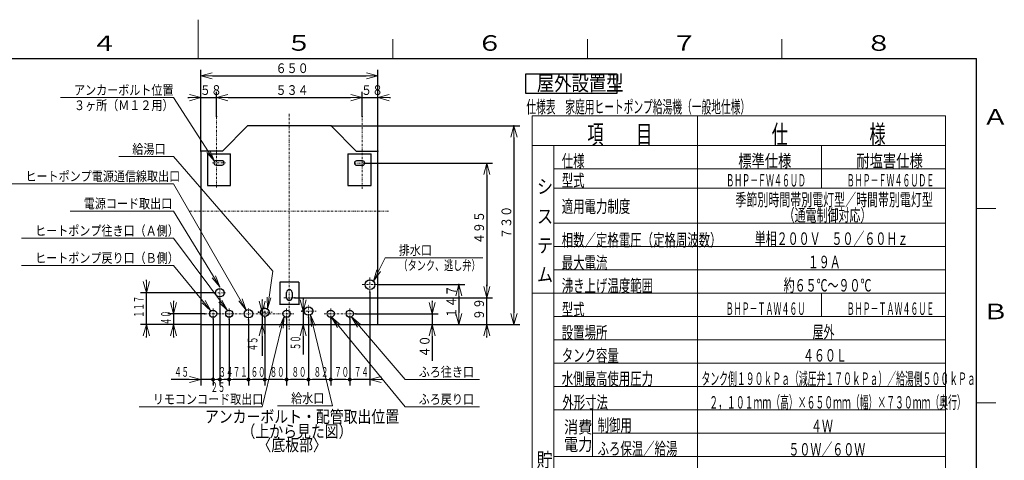
# Model space of a CAD drawing. Extents: x 0 to 420, y 0 to 297.
# Drawn here: x 164 to 417, y 184 to 297 of the extents above; entities that cross this region are included whole.
import ezdxf

# ---------------------------------------------------------------- set-up
doc = ezdxf.new("R2010")
doc.units = 0
doc.linetypes.add('DASHDOT', pattern=[1, 0.5, -0.25, 0, -0.25])
doc.layers.get('0').update_dxf_attribs({"linetype": 'CONTINUOUS'})
for name, color, linetype in [('DD0', 7, 'CONTINUOUS'), ('M2', 3, 'CONTINUOUS'), ('M5', 7, 'CONTINUOUS'), ('M79', 7, 'CONTINUOUS')]:
    doc.layers.add(name, color=color, linetype=linetype)
doc.styles.get("Standard").update_dxf_attribs({"font": 'txt', "bigfont": 'BIGFONT'})
doc.dimstyles.new('LEADSTYL', dxfattribs={"dimtxt": 3.2, "dimasz": 3, "dimexe": 0.18, "dimexo": 0.0625, "dimgap": 1, "dimtad": 0, "dimtih": 1, "dimtoh": 1, "dimdec": 4, "dimzin": 0, "dimdsep": 46, "dimtxsty": 'STANDARD', "dimblk1": 'OPEN', "dimblk2": 'OPEN', "dimsah": 1, "dimcen": 0.09, "dimadec": 0, "dimazin": 0, "dimtfac": 1, "dimtdec": 4, "dimtofl": 0, "dimtmove": 0, "dimatfit": 3, "dimfxl": 1, "dimtolj": 1, "dimtzin": 0, "dimarcsym": 0})
doc.dimstyles.get("Standard").update_dxf_attribs({"dimtxt": 3.2, "dimasz": 3, "dimexe": 1.5, "dimexo": 0, "dimgap": 1, "dimtad": 3, "dimtih": 1, "dimtoh": 1, "dimdsep": 46, "dimtxsty": 'STANDARD', "dimblk1": 'OPEN', "dimblk2": 'OPEN', "dimsah": 1, "dimcen": 0.09, "dimadec": 0, "dimazin": 0, "dimtfac": 1, "dimtdec": 4, "dimtofl": 0, "dimtmove": 0, "dimatfit": 3, "dimfxl": 1, "dimtolj": 1, "dimtzin": 0, "dimlwd": 13, "dimlwe": 13, "dimarcsym": 0})

# ---------------------------------------------------------------- blocks, each defined once
blk = doc.blocks.new('_OPEN')
at = {"color": 0, "lineweight": 13}
for p, q in [((0, 0), (-1, 0)), ((-0.965926, 0.258819), (0, 0)), ((0, 0), (-0.965926, -0.258819))]:
    blk.add_line(p, q, dxfattribs=at)
blk = doc.blocks.new('*D19')
for p in [(252.076584, 276.957947), (214.708664, 272.089691), (252.076584, 272.089691)]:
    blk.add_point(p)
at = {"layer": 'DD0', "linetype": 'CONTINUOUS'}
for p, q in [((214.708664, 272.089691), (214.708664, 278.457947)), ((252.076584, 272.089691), (252.076584, 278.457947)), ((217.708664, 276.957947), (249.076584, 276.957947))]:
    blk.add_line(p, q, dxfattribs=at)
at = {"layer": 'DD0', "xscale": 3, "yscale": 3, "rotation": 180}
blk.add_blockref('_OPEN', (214.708664, 276.957947), dxfattribs=at)
at = {"layer": 'DD0', "xscale": 3, "yscale": 3}
blk.add_blockref('_OPEN', (252.076584, 276.957947), dxfattribs=at)
at = {"layer": 'DD0', "width": 0.833333}
blk.add_text('５３４', height=2.5, dxfattribs=at).set_placement((229.85095, 277.657959))
blk = doc.blocks.new('*D20')
for p in [(256.142609, 276.957947), (252.076584, 272.089691), (256.142609, 263.162781)]:
    blk.add_point(p)
at = {"layer": 'DD0', "linetype": 'CONTINUOUS'}
for p, q in [((252.076584, 272.089691), (252.076584, 278.457947)), ((256.142609, 263.162781), (256.142609, 278.457947)), ((248.776584, 276.957947), (249.076584, 276.957947)), ((252.076584, 276.957947), (256.142609, 276.957947)), ((259.142609, 276.957947), (259.442609, 276.957947))]:
    blk.add_line(p, q, dxfattribs=at)
at = {"layer": 'DD0', "xscale": 3, "yscale": 3}
blk.add_blockref('_OPEN', (252.076584, 276.957947), dxfattribs=at)
at = {"layer": 'DD0', "xscale": 3, "yscale": 3, "rotation": 180}
blk.add_blockref('_OPEN', (256.142609, 276.957947), dxfattribs=at)
at = {"layer": 'DD0', "width": 0.833333}
blk.add_text('５８', height=2.5, dxfattribs=at).set_placement((251.817915, 277.657959))
blk = doc.blocks.new('*D21')
for p in [(252.78186, 260.142853), (234.792618, 225.511673), (284.142609, 225.511673)]:
    blk.add_point(p)
at = {"layer": 'DD0', "linetype": 'CONTINUOUS'}
for p, q in [((252.78186, 260.142853), (285.642609, 260.142853)), ((284.142609, 257.142853), (284.142609, 228.511673)), ((234.792618, 225.511673), (285.642609, 225.511673))]:
    blk.add_line(p, q, dxfattribs=at)
at = {"layer": 'DD0', "xscale": 3, "yscale": 3}
for p, rotation in [((284.142609, 260.142853), 90), ((284.142609, 225.511673), 270)]:
    blk.add_blockref('_OPEN', p, dxfattribs=dict(at, rotation=rotation))
at = {"layer": 'DD0', "width": 0.833333}
blk.add_text('４９５', height=2.5, rotation=90.000003, dxfattribs=at).set_placement((283.442596, 239.285597))
blk = doc.blocks.new('*D22')
for p in [(214.708664, 276.957947), (214.708664, 272.089691), (210.642624, 263.162781)]:
    blk.add_point(p)
at = {"layer": 'DD0', "linetype": 'CONTINUOUS'}
for p, q in [((210.642624, 263.162781), (210.642624, 278.457947)), ((214.708664, 272.089691), (214.708664, 278.457947)), ((207.342624, 276.957947), (207.642624, 276.957947)), ((210.642624, 276.957947), (214.708664, 276.957947)), ((217.708664, 276.957947), (218.008664, 276.957947))]:
    blk.add_line(p, q, dxfattribs=at)
at = {"layer": 'DD0', "xscale": 3, "yscale": 3}
blk.add_blockref('_OPEN', (210.642624, 276.957947), dxfattribs=at)
at = {"layer": 'DD0', "xscale": 3, "yscale": 3, "rotation": 180}
blk.add_blockref('_OPEN', (214.708664, 276.957947), dxfattribs=at)
at = {"layer": 'DD0', "width": 0.833333}
blk.add_text('５８', height=2.5, dxfattribs=at).set_placement((210.38397, 277.657959))
blk = doc.blocks.new('*D23')
for p in [(256.07262, 228.892439), (277.002625, 228.892439), (256.14262, 218.61294)]:
    blk.add_point(p)
at = {"layer": 'DD0', "linetype": 'CONTINUOUS'}
for p, q in [((256.072632, 228.892441), (278.502625, 228.892441)), ((277.002625, 225.892441), (277.002625, 221.612946))]:
    blk.add_line(p, q, dxfattribs=at)
at = {"layer": 'DD0', "xscale": 3, "yscale": 3}
for p, rotation in [((277.002625, 228.892441), 90), ((277.002625, 218.612946), 270)]:
    blk.add_blockref('_OPEN', p, dxfattribs=dict(at, rotation=rotation))
at = {"layer": 'DD0', "width": 0.833333}
blk.add_text('１４７', height=2.5, rotation=90.000003, dxfattribs=at).set_placement((276.302612, 220.211012))
blk = doc.blocks.new('*D24')
for p in [(214.03762, 226.816939), (196.642624, 218.61294), (210.642619, 218.61294)]:
    blk.add_point(p)
at = {"layer": 'DD0', "linetype": 'CONTINUOUS'}
for p, q in [((196.642624, 229.81694), (196.642624, 230.11694)), ((214.037613, 226.81694), (195.142624, 226.81694)), ((196.642624, 218.612946), (196.642624, 226.81694)), ((210.642624, 218.612946), (195.142624, 218.612946)), ((196.642624, 215.312946), (196.642624, 215.612946))]:
    blk.add_line(p, q, dxfattribs=at)
at = {"layer": 'DD0', "xscale": 3, "yscale": 3}
for p, rotation in [((196.642624, 226.81694), 270), ((196.642624, 218.612946), 90)]:
    blk.add_blockref('_OPEN', p, dxfattribs=dict(at, rotation=rotation))
at = {"layer": 'DD0', "width": 0.553333}
blk.add_text('１１７', height=2.5, rotation=90.000003, dxfattribs=at).set_placement((195.942627, 220.363256))
blk = doc.blocks.new('*D25')
for p in [(225.457762, 221.776939), (226.396484, 221.776939), (210.642619, 218.61294)]:
    blk.add_point(p)
at = {"layer": 'DD0', "linetype": 'CONTINUOUS'}
for p, q in [((226.396484, 225.076932), (226.396484, 224.776932)), ((226.396484, 221.776932), (226.396484, 218.612946)), ((226.396484, 215.612946), (226.396484, 210.62262))]:
    blk.add_line(p, q, dxfattribs=at)
at = {"layer": 'DD0', "xscale": 3, "yscale": 3}
for p, rotation in [((226.396484, 221.776932), 270), ((226.396484, 218.612946), 90)]:
    blk.add_blockref('_OPEN', p, dxfattribs=dict(at, rotation=rotation))
at = {"layer": 'DD0', "width": 0.553333}
blk.add_text('４５', height=2.5, rotation=90.000003, dxfattribs=at).set_placement((225.196487, 211.760946))
blk = doc.blocks.new('*D26')
for p in [(250.475311, 221.426941), (256.142609, 218.612946), (270.142609, 218.612946)]:
    blk.add_point(p)
at = {"layer": 'DD0', "linetype": 'CONTINUOUS'}
for p, q in [((270.142609, 224.726941), (270.142609, 224.426941)), ((250.475311, 221.426941), (271.642609, 221.426941)), ((270.142609, 221.426941), (270.142609, 218.612946)), ((256.142609, 218.612946), (271.642609, 218.612946)), ((270.142609, 215.612946), (270.142609, 209.312945))]:
    blk.add_line(p, q, dxfattribs=at)
at = {"layer": 'DD0', "xscale": 3, "yscale": 3}
for p, rotation in [((270.142609, 221.426941), 270), ((270.142609, 218.612946), 90)]:
    blk.add_blockref('_OPEN', p, dxfattribs=dict(at, rotation=rotation))
at = {"layer": 'DD0', "width": 0.833333}
blk.add_text('４０', height=2.5, rotation=90.000003, dxfattribs=at).set_placement((269.442596, 210.161283))
blk = doc.blocks.new('*D27')
for p in [(211.672073, 221.426941), (203.642624, 218.612946), (210.642624, 218.612946)]:
    blk.add_point(p)
at = {"layer": 'DD0', "linetype": 'CONTINUOUS'}
for p, q in [((203.642624, 224.726941), (203.642624, 224.426941)), ((211.672073, 221.426941), (202.142624, 221.426941)), ((203.642624, 221.426941), (203.642624, 218.612946)), ((210.642624, 218.612946), (202.142624, 218.612946)), ((203.642624, 215.612946), (203.642624, 215.312946))]:
    blk.add_line(p, q, dxfattribs=at)
at = {"layer": 'DD0', "xscale": 3, "yscale": 3}
for p, rotation in [((203.642624, 221.426941), 270), ((203.642624, 218.612946), 90)]:
    blk.add_blockref('_OPEN', p, dxfattribs=dict(at, rotation=rotation))
at = {"layer": 'DD0', "width": 0.553333}
blk.add_text('４０', height=2.5, rotation=90.000003, dxfattribs=at).set_placement((202.942627, 218.498266))
blk = doc.blocks.new('*D28')
for p in [(236.62085, 222.112946), (236.924667, 218.612946), (256.142609, 218.612946)]:
    blk.add_point(p)
at = {"layer": 'DD0', "linetype": 'CONTINUOUS'}
for p, q in [((236.924667, 225.412946), (236.924667, 225.112946)), ((236.924667, 222.112946), (236.924667, 218.612946)), ((236.924667, 215.612946), (236.924667, 210.939651))]:
    blk.add_line(p, q, dxfattribs=at)
at = {"layer": 'DD0', "xscale": 3, "yscale": 3}
for p, rotation in [((236.924667, 222.112946), 270), ((236.924667, 218.612946), 90)]:
    blk.add_blockref('_OPEN', p, dxfattribs=dict(at, rotation=rotation))
at = {"layer": 'DD0', "width": 0.553333}
blk.add_text('５０', height=2.5, rotation=90.000003, dxfattribs=at).set_placement((236.22467, 212.077978))
blk = doc.blocks.new('_DOT')
at = {"color": 0, "lineweight": 13}
blk.add_line((-0.5, 0), (-1, 0), dxfattribs=at)
at = {"color": 0, "const_width": 0.5}
blk.add_lwpolyline([(-0.25, 0, 1), (0.25, 0, 1)], format="xyb", close=True, dxfattribs=at)
blk = doc.blocks.new('*D29')
for p in [(244.03262, 220.079421), (248.93262, 220.079421), (248.93262, 204.507935)]:
    blk.add_point(p)
at = {"layer": 'DD0', "linetype": 'CONTINUOUS'}
for p, q in [((244.032623, 220.079422), (244.032623, 203.007935)), ((248.932617, 220.079422), (248.932617, 203.007935)), ((247.932617, 204.507935), (245.032623, 204.507935))]:
    blk.add_line(p, q, dxfattribs=at)
at = {"layer": 'DD0', "rotation": 180}
blk.add_blockref('_DOT', (244.032623, 204.507935), dxfattribs=at)
at = {"layer": 'DD0'}
blk.add_blockref('_DOT', (248.932617, 204.507935), dxfattribs=at)
at = {"layer": 'DD0', "width": 0.553333}
blk.add_text('７０', height=2.5, dxfattribs=at).set_placement((244.960943, 205.207932))
blk = doc.blocks.new('*D30')
for p in [(254.11262, 226.932439), (248.93262, 220.079421), (254.11262, 204.507935)]:
    blk.add_point(p)
at = {"layer": 'DD0', "linetype": 'CONTINUOUS'}
for p, q in [((254.112625, 226.932434), (254.112625, 203.007935)), ((248.932617, 220.079422), (248.932617, 203.007935)), ((254.112625, 204.507935), (249.932617, 204.507935)), ((257.412625, 204.507935), (257.112625, 204.507935))]:
    blk.add_line(p, q, dxfattribs=at)
at = {"layer": 'DD0', "xscale": 3, "yscale": 3, "rotation": 180}
blk.add_blockref('_OPEN', (254.112625, 204.507935), dxfattribs=at)
at = {"layer": 'DD0', "rotation": 180}
blk.add_blockref('_DOT', (248.932617, 204.507935), dxfattribs=at)
at = {"layer": 'DD0', "width": 0.553333}
blk.add_text('７４', height=2.5, dxfattribs=at).set_placement((250.000936, 205.207932))
blk = doc.blocks.new('*D31')
for p in [(238.31664, 220.54096), (244.03262, 220.079421), (244.03262, 204.507935)]:
    blk.add_point(p)
at = {"layer": 'DD0', "linetype": 'CONTINUOUS'}
for p, q in [((238.316635, 220.540955), (238.316635, 203.007935)), ((243.032623, 204.507935), (239.316635, 204.507935))]:
    blk.add_line(p, q, dxfattribs=at)
at = {"layer": 'DD0', "rotation": 180}
blk.add_blockref('_DOT', (238.316635, 204.507935), dxfattribs=at)
at = {"layer": 'DD0'}
blk.add_blockref('_DOT', (244.032623, 204.507935), dxfattribs=at)
at = {"layer": 'DD0', "width": 0.553333}
blk.add_text('８２', height=2.5, dxfattribs=at).set_placement((239.652944, 205.207932))
blk = doc.blocks.new('*D32')
for p in [(238.31664, 220.54096), (232.69262, 220.07944), (238.31664, 204.507935)]:
    blk.add_point(p)
at = {"layer": 'DD0', "linetype": 'CONTINUOUS'}
for p, q in [((232.692627, 220.079437), (232.692627, 203.007935)), ((237.316635, 204.507935), (233.692627, 204.507935))]:
    blk.add_line(p, q, dxfattribs=at)
at = {"layer": 'DD0', "rotation": 180}
blk.add_blockref('_DOT', (232.692627, 204.507935), dxfattribs=at)
at = {"layer": 'DD0'}
blk.add_blockref('_DOT', (238.316635, 204.507935), dxfattribs=at)
at = {"layer": 'DD0', "width": 0.553333}
blk.add_text('８０', height=2.5, dxfattribs=at).set_placement((233.982961, 205.207932))
blk = doc.blocks.new('*D33')
for p in [(227.09262, 220.460939), (232.69262, 220.07944), (232.69262, 204.507935)]:
    blk.add_point(p)
at = {"layer": 'DD0', "linetype": 'CONTINUOUS'}
for p, q in [((227.092621, 220.460938), (227.092621, 203.007935)), ((231.692627, 204.507935), (228.092621, 204.507935))]:
    blk.add_line(p, q, dxfattribs=at)
at = {"layer": 'DD0', "rotation": 180}
blk.add_blockref('_DOT', (227.092621, 204.507935), dxfattribs=at)
at = {"layer": 'DD0'}
blk.add_blockref('_DOT', (232.692627, 204.507935), dxfattribs=at)
at = {"layer": 'DD0', "width": 0.553333}
blk.add_text('８０', height=2.5, dxfattribs=at).set_placement((228.370946, 205.207932))
blk = doc.blocks.new('*D34')
for p in [(227.09262, 220.460939), (222.89262, 219.825648), (227.09262, 204.507935)]:
    blk.add_point(p)
at = {"layer": 'DD0', "linetype": 'CONTINUOUS'}
for p, q in [((222.892624, 219.825653), (222.892624, 203.007935)), ((227.092621, 204.507935), (223.892624, 204.507935))]:
    blk.add_line(p, q, dxfattribs=at)
at = {"layer": 'DD0', "rotation": 180}
blk.add_blockref('_DOT', (222.892624, 204.507935), dxfattribs=at)
at = {"layer": 'DD0', "width": 0.553333}
blk.add_text('６０', height=2.5, dxfattribs=at).set_placement((223.470937, 205.207932))
blk = doc.blocks.new('_NONE')
at = {"color": 0, "lineweight": 13}
blk.add_circle((0, 0), 0.25, dxfattribs=at)
blk = doc.blocks.new('*D35')
for p in [(217.92262, 220.043284), (222.89262, 219.825648), (222.89262, 204.507935)]:
    blk.add_point(p)
at = {"layer": 'DD0', "linetype": 'CONTINUOUS'}
for p, q in [((217.922623, 220.043289), (217.922623, 203.007935)), ((222.892624, 204.507935), (218.922623, 204.507935))]:
    blk.add_line(p, q, dxfattribs=at)
at = {"layer": 'DD0', "rotation": 180}
blk.add_blockref('_DOT', (217.922623, 204.507935), dxfattribs=at)
at = {"layer": 'DD0', "width": 0.553333}
blk.add_text('７１', height=2.5, dxfattribs=at).set_placement((218.885946, 205.207932))
blk = doc.blocks.new('*D36')
for p in [(215.54262, 225.215648), (217.92262, 220.043284), (217.92262, 204.507935)]:
    blk.add_point(p)
at = {"layer": 'DD0', "linetype": 'CONTINUOUS'}
for p, q in [((215.542618, 225.215652), (215.542618, 203.007935)), ((217.922623, 204.507935), (216.542618, 204.507935))]:
    blk.add_line(p, q, dxfattribs=at)
at = {"layer": 'DD0', "rotation": 180}
blk.add_blockref('_DOT', (215.542618, 204.507935), dxfattribs=at)
at = {"layer": 'DD0', "width": 0.553333}
blk.add_text('３４', height=2.5, dxfattribs=at).set_placement((215.210943, 205.207932))
blk = doc.blocks.new('*D37')
for p in [(215.54262, 225.215648), (213.79262, 220.079421), (215.54262, 204.507935)]:
    blk.add_point(p)
at = {"layer": 'DD0', "linetype": 'CONTINUOUS'}
for p, q in [((213.792618, 220.079422), (213.792618, 203.007935)), ((215.542618, 204.507935), (214.792618, 204.507935))]:
    blk.add_line(p, q, dxfattribs=at)
at = {"layer": 'DD0', "rotation": 180}
blk.add_blockref('_DOT', (213.792618, 204.507935), dxfattribs=at)
at = {"layer": 'DD0', "width": 0.553333}
blk.add_text('２５', height=2.5, dxfattribs=at).set_placement((213.14594, 201.307938))
blk = doc.blocks.new('*D38')
for p in [(210.642619, 218.61294), (213.79262, 220.079421), (213.79262, 204.507935)]:
    blk.add_point(p)
at = {"layer": 'DD0', "linetype": 'CONTINUOUS'}
for p, q in [((210.642624, 218.612946), (210.642624, 203.007935)), ((207.642624, 204.507935), (203.022624, 204.507935)), ((213.792618, 204.507935), (210.642624, 204.507935))]:
    blk.add_line(p, q, dxfattribs=at)
at = {"layer": 'DD0', "xscale": 3, "yscale": 3}
blk.add_blockref('_OPEN', (210.642624, 204.507935), dxfattribs=at)
at = {"layer": 'DD0', "width": 0.553333}
blk.add_text('４５', height=2.5, dxfattribs=at).set_placement((203.800954, 205.207932))
blk = doc.blocks.new('*D39')
for p in [(234.79262, 225.511675), (256.14262, 218.61294), (284.142609, 218.61294)]:
    blk.add_point(p)
at = {"layer": 'DD0', "linetype": 'CONTINUOUS'}
for p, q in [((284.142609, 228.511673), (284.142609, 228.811673)), ((234.792618, 225.511673), (285.642609, 225.511673)), ((284.142609, 218.612946), (284.142609, 225.511673)), ((284.142609, 215.312946), (284.142609, 215.612946))]:
    blk.add_line(p, q, dxfattribs=at)
at = {"layer": 'DD0', "xscale": 3, "yscale": 3}
for p, rotation in [((284.142609, 225.511673), 270), ((284.142609, 218.612946), 90)]:
    blk.add_blockref('_OPEN', p, dxfattribs=dict(at, rotation=rotation))
at = {"layer": 'DD0', "width": 0.833333}
blk.add_text('９９', height=2.5, rotation=90.000003, dxfattribs=at).set_placement((283.442596, 219.770643))
blk = doc.blocks.new('*D40')
for p in [(244.179933, 269.71294), (291.142609, 269.71294), (256.14262, 218.61294)]:
    blk.add_point(p)
at = {"layer": 'DD0', "linetype": 'CONTINUOUS'}
for p, q in [((244.179932, 269.712952), (292.642609, 269.712952)), ((291.142609, 266.712952), (291.142609, 221.612946)), ((256.142609, 218.612946), (292.642609, 218.612946))]:
    blk.add_line(p, q, dxfattribs=at)
at = {"layer": 'DD0', "xscale": 3, "yscale": 3}
for p, rotation in [((291.142609, 269.712952), 90), ((291.142609, 218.612946), 270)]:
    blk.add_blockref('_OPEN', p, dxfattribs=dict(at, rotation=rotation))
at = {"layer": 'DD0', "width": 0.833333}
blk.add_text('７３０', height=2.5, rotation=90.000003, dxfattribs=at).set_placement((290.442596, 240.621275))
blk = doc.blocks.new('*D41')
for p in [(210.642619, 282.58371), (210.642619, 263.162766), (256.14262, 263.162766)]:
    blk.add_point(p)
at = {"layer": 'DD0', "linetype": 'CONTINUOUS'}
for p, q in [((210.642624, 263.162781), (210.642624, 284.08371)), ((256.142609, 263.162781), (256.142609, 284.08371)), ((213.642624, 282.58371), (253.142609, 282.58371))]:
    blk.add_line(p, q, dxfattribs=at)
at = {"layer": 'DD0', "xscale": 3, "yscale": 3, "rotation": 180}
blk.add_blockref('_OPEN', (210.642624, 282.58371), dxfattribs=at)
at = {"layer": 'DD0', "xscale": 3, "yscale": 3}
blk.add_blockref('_OPEN', (256.142609, 282.58371), dxfattribs=at)
at = {"layer": 'DD0', "width": 0.833333}
blk.add_text('６５０', height=2.5, dxfattribs=at).set_placement((229.850935, 283.283722))

msp = doc.modelspace()

# ---------------------------------------------------------------- linework, layer by layer
at = {"layer": 'M2', "color": 2, "linetype": 'DASHDOT', "lineweight": 13}
for p, q in [((214.708663, 253.823792), (214.708663, 272.089679)), ((233.39262, 217.32845), (233.39262, 273.031114)), ((252.076577, 253.495687), (252.076577, 272.089679)), ((252.781867, 260.142843), (249.841867, 260.142843)), ((207.807671, 247.802939), (258.977569, 247.802939)), ((254.11262, 226.932439), (254.11262, 230.852439)), ((252.15262, 228.892439), (256.07262, 228.892439)), ((231.99262, 225.511675), (234.79262, 225.511675))]:
    msp.add_line(p, q, dxfattribs=at)
at = {"layer": 'M2', "linetype": 'CONTINUOUS', "lineweight": 25}
for p, q in [((216.20762, 263.162766), (222.605307, 269.71294)), ((250.57762, 263.162766), (244.179933, 269.71294)), ((216.20762, 263.162766), (210.642619, 263.162766)), ((212.363663, 262.487843), (218.313662, 262.487843)), ((212.363663, 262.487843), (212.363663, 254.367843)), ((216.108662, 260.758843), (214.568663, 260.758843)), ((218.313662, 254.367843), (218.313662, 262.487843)), ((248.471577, 262.487843), (254.421577, 262.487843)), ((248.471577, 262.487843), (248.471577, 254.367843)), ((250.57762, 263.162766), (256.14262, 263.162766)), ((252.216577, 260.702842), (250.676577, 260.702842)), ((254.421577, 254.367843), (254.421577, 262.487843)), ((214.568663, 259.638844), (216.108662, 259.638844)), ((250.676577, 259.582843), (252.216577, 259.582843)), ((212.363663, 254.367843), (218.313662, 254.367843)), ((248.471577, 254.367843), (254.421577, 254.367843)), ((230.94262, 229.571438), (230.94262, 223.730176)), ((235.84262, 229.571438), (230.94262, 229.571438)), ((235.84262, 229.571438), (235.84262, 223.730176)), ((232.69262, 225.511675), (232.69262, 226.911675)), ((234.09262, 226.911675), (234.09262, 225.511675)), ((235.84262, 223.761438), (230.94262, 223.761438))]:
    msp.add_line(p, q, dxfattribs=at)
at = {"layer": 'M2', "color": 2, "linetype": 'CONTINUOUS', "lineweight": 25}
for p, q in [((244.179933, 269.71294), (222.605307, 269.71294)), ((210.642619, 263.162766), (210.642619, 218.61294)), ((256.14262, 218.61294), (256.14262, 263.162766)), ((210.642619, 218.61294), (256.14262, 218.61294))]:
    msp.add_line(p, q, dxfattribs=at)
at = {"layer": 'M2', "linetype": 'DASHDOT', "lineweight": 13}
for p, q in [((213.647098, 260.198843), (217.100333, 260.198843)), ((215.54262, 225.215648), (215.54262, 228.321939)), ((214.03762, 226.816939), (217.04762, 226.816939)), ((213.79262, 220.079421), (213.79262, 222.774456)), ((217.92262, 220.043284), (217.92262, 222.809626)), ((222.89262, 219.825648), (222.89262, 222.931939)), ((227.09262, 220.460939), (227.09262, 223.470939)), ((232.69262, 220.07944), (232.69262, 222.774438)), ((238.31664, 220.54096), (238.31664, 223.90096)), ((244.03262, 220.079421), (244.03262, 222.774456)), ((248.93262, 220.079421), (248.93262, 222.774456)), ((211.672081, 221.426939), (234.705119, 221.426939)), ((225.457762, 221.776939), (229.01346, 221.776939)), ((236.620851, 222.11294), (240.284008, 222.11294)), ((242.317354, 221.426939), (250.475312, 221.426939))]:
    msp.add_line(p, q, dxfattribs=at)
at = {"layer": 'M2', "linetype": 'CONTINUOUS', "lineweight": 25}
for centre, radius in [((215.54262, 226.816939), 1.085), ((227.09262, 221.776939), 1.085), ((238.31664, 222.11294), 1.085), ((213.79262, 221.426939), 0.927518), ((217.92262, 221.426939), 0.927518), ((222.89262, 221.426939), 1.085), ((232.69262, 221.426939), 0.927499), ((244.03262, 221.426939), 0.927518), ((248.93262, 221.426939), 0.927518)]:
    msp.add_circle(centre, radius, dxfattribs=at)
at = {"layer": 'M2', "color": 2, "linetype": 'CONTINUOUS', "lineweight": 25}
msp.add_circle((254.11262, 228.892439), 1.26, dxfattribs=at)
at = {"layer": 'M2', "linetype": 'CONTINUOUS', "lineweight": 25}
for centre, radius, start, end in [((214.568663, 260.198843), 0.56, 90, 270), ((216.108663, 260.198843), 0.56, -90, 90), ((250.676577, 260.142843), 0.56, 90, 270), ((252.216577, 260.142843), 0.56, -90, 90), ((233.39262, 226.911675), 0.7, 0, 180)]:
    msp.add_arc(centre, radius, start, end, dxfattribs=at)
at = {"layer": 'M2', "color": 2, "linetype": 'CONTINUOUS', "lineweight": 25}
msp.add_arc((233.39262, 225.511675), 0.7, 180, 360, dxfattribs=at)
at = {"layer": 'M5', "linetype": 'CONTINUOUS', "lineweight": 25}
for p, q in [((294.124389, 283.038454), (294.124389, 278.138454)), ((317.65037, 283.038454), (294.124389, 283.038454)), ((317.65037, 278.138454), (317.65037, 283.038454)), ((294.124389, 278.138454), (317.65037, 278.138454))]:
    msp.add_line(p, q, dxfattribs=at)
at = {"layer": 'M5', "linetype": 'CONTINUOUS', "lineweight": 13}
for p, q in [((295.781909, 272.293437), (295.781909, 71.692836)), ((402.060502, 272.293437), (295.781909, 272.293437)), ((338.303194, 71.692836), (338.303194, 272.293437)), ((402.060502, 272.293437), (402.060502, 71.692836)), ((402.060502, 264.693437), (295.781909, 264.693437)), ((301.381909, 264.693437), (301.381909, 76.692836)), ((370.181848, 264.693437), (370.181848, 253.693437)), ((402.060503, 258.693437), (301.38191, 258.693437)), ((402.060502, 253.693437), (301.381909, 253.693437)), ((402.060502, 244.693437), (301.381909, 244.693437)), ((402.060502, 238.693437), (301.381909, 238.693437)), ((402.060502, 232.693437), (301.381909, 232.693437)), ((402.060502, 226.693437), (295.781909, 226.693437)), ((370.181848, 226.693437), (370.181848, 220.693437)), ((402.060502, 220.693437), (301.381909, 220.693437)), ((402.060502, 214.693437), (301.381909, 214.693437)), ((402.060502, 208.693437), (301.381909, 208.693437)), ((402.060502, 202.693437), (301.381909, 202.693437)), ((402.060502, 196.693437), (301.381909, 196.693437)), ((311.301328, 196.693437), (311.301328, 184.693437)), ((402.060502, 190.693437), (311.301328, 190.693437)), ((402.060502, 184.693437), (301.381909, 184.693437))]:
    msp.add_line(p, q, dxfattribs=at)
at = {"layer": 'M79', "color": 7, "linetype": 'CONTINUOUS', "lineweight": 13}
for p, q in [((210, 287), (210, 297)), ((260, 287), (260, 292)), ((310, 287), (310, 292)), ((360, 287), (360, 292)), ((410, 248.5), (415, 248.5)), ((410, 198.5), (415, 198.5))]:
    msp.add_line(p, q, dxfattribs=at)
at = {"layer": 'M79', "color": 7, "linetype": 'CONTINUOUS', "lineweight": 25}
for p in [(25, 287), (410, 10)]:
    msp.add_line(p, (410, 287), dxfattribs=at)

# ---------------------------------------------------------------- texts
at = {"layer": 'DD0'}
for s, width, p in [('アンカーボルト位置', 0.833333, (178.050947, 277.657959)), ('３ヶ所（Ｍ１２用）', 0.833333, (178.050947, 273.757965)), ('給湯口', 0.833333, (193.050932, 262.50296)), ('ヒートポンプ電源通信線取出口', 0.833333, (165.550947, 255.50293)), ('電源コード取出口', 0.833333, (180.550947, 248.502945)), ('ヒートポンプ往き口（Ａ側）', 0.833333, (168.050947, 241.502945)), ('排水口', 0.833333, (261.510908, 236.50293)), ('ヒートポンプ戻り口（Ｂ側）', 0.833333, (168.050947, 234.50293)), ('（タンク、逃し弁）', 0.686667, (261.474241, 232.602936)), ('ふろ往き口', 0.833333, (266.650953, 205.207932)), ('リモコンコード取出口', 0.833333, (198.300947, 198.207932)), ('給水口', 0.833333, (233.860929, 198.427948)), ('ふろ戻り口', 0.833333, (266.650953, 198.207932))]:
    msp.add_text(s, height=2.5, dxfattribs=dict(at, width=width)).set_placement(p)
at = {"layer": 'M2', "width": 0.833333}
for s, p in [('アンカーボルト・配管取出位置', (211.701957, 193.391124)), ('（上から見た図）', (221.109967, 189.612474)), ('〈底板部〉', (225.209159, 186.103741))]:
    msp.add_text(s, height=3.136, dxfattribs=at).set_placement(p)
at = {"layer": 'M5'}
for s, height, width, p in [('屋外設置型', 3.92, 0.833333, (297.027443, 278.751613)), ('仕様表\u3000家庭用ヒートポンプ給湯機（一般地仕様）', 3.24576, 0.564839, (294.321397, 272.973171)), ('項\u3000\u3000目', 4.8, 0.638889, (309.989219, 265.129787)), ('仕\u3000\u3000\u3000\u3000\u3000様', 4.8, 0.638889, (357.382495, 265.122585)), ('仕様', 3.2, 0.671875, (303.424648, 259.067302)), ('標準仕様', 3.2, 0.78125, (348.794222, 259.1226)), ('耐塩害仕様', 3.2, 0.78125, (379.168604, 259.1226)), ('シ', 3.6, 0.833333, (297.081913, 252.306591)), ('型式', 3.2, 0.671875, (303.424633, 254.067302)), ('ＢＨＰ－ＦＷ４６ＵＤ', 3.2, 0.46875, (345.693536, 254.1226)), ('ＢＨＰ－ＦＷ４６ＵＤＥ', 3.2, 0.46875, (376.668961, 254.1226)), ('適用電力制度', 3.2, 0.671875, (303.424633, 247.381679)), ('季節別時間帯別電灯型／時間帯別電灯型', 3.2, 0.645833, (348.068514, 249.122585)), ('ス', 3.6, 0.833333, (297.081913, 244.659084)), ('（通電制御対応）', 3.2, 0.645833, (360.468515, 245.147472)), ('テ', 3.6, 0.833333, (297.081913, 237.159084)), ('相数／定格電圧（定格周波数）', 3.2, 0.671875, (303.424633, 238.756694)), ('単相２００Ｖ\u3000５０／６０Ｈｚ', 3.2, 0.645833, (353.028513, 239.122585)), ('最大電流', 3.2, 0.671875, (303.424633, 232.918529)), ('１９Ａ', 3.2, 0.645833, (366.668512, 233.1226)), ('ム', 3.6, 0.833333, (297.081913, 229.659084)), ('沸き上げ温度範囲', 3.2, 0.671875, (303.424633, 227.000988)), ('約６５℃～９０℃', 3.2, 0.645833, (360.468515, 227.122585)), ('型式', 3.2, 0.671875, (303.424633, 220.901378)), ('ＢＨＰ－ＴＡＷ４６Ｕ', 3.2, 0.46875, (345.56952, 221.122585)), ('ＢＨＰ－ＴＡＷ４６ＵＥ', 3.2, 0.46875, (376.671304, 221.122585)), ('設置場所', 3.2, 0.671875, (303.424633, 214.942287)), ('屋外', 3.2, 0.645833, (367.898859, 215.122585)), ('タンク容量', 3.2, 0.671875, (303.424633, 209.107784)), ('４６０Ｌ', 3.2, 0.645833, (365.427088, 209.122585)), ('水側最高使用圧力', 3.2, 0.671875, (303.424618, 203.121982)), ('タンク側１９０ｋＰａ（減圧弁１７０ｋＰａ）／給湯側５００ｋＰａ', 3.2, 0.520833, (339.346607, 203.121982)), ('外形寸法', 3.2, 0.671875, (303.577076, 197.05804)), ('２，１０１ｍｍ（高）×６５０ｍｍ（幅）×７３０ｍｍ（奥行）', 3.2, 0.520833, (341.346372, 197.036266)), ('\u3000消費', 3.2, 0.833333, (300.366665, 190.692836)), ('制御用', 3.2, 0.671875, (312.631691, 191.152996)), ('\u3000４Ｗ', 3.2, 0.645833, (364.668512, 190.950542)), ('\u3000電力', 3.2, 0.833333, (300.366665, 186.212833)), ('ふろ保温／給湯', 3.2, 0.671875, (312.63168, 185.152683)), ('５０Ｗ／６０Ｗ', 3.2, 0.645833, (361.694887, 184.950534)), ('貯', 3.6, 0.833333, (296.97327, 182.075359))]:
    msp.add_text(s, height=height, dxfattribs=dict(at, width=width)).set_placement(p)
at = {"layer": 'M79', "color": 7, "width": 1.25}
for s, p in [('４', (182.420563, 288.924561)), ('５', (232.487747, 289.020996)), ('６', (281.5, 289)), ('７', (331.5, 289)), ('８', (381.5, 289)), ('Ａ', (411.5, 270)), ('Ｂ', (411.5, 220))]:
    msp.add_text(s, height=4, dxfattribs=at).set_placement(p)

# ---------------------------------------------------------------- dimensions: what is measured, and where the dimension line sits
at = {"layer": 'DD0', "color": 7}
for base, p1, p2, text, override, picture, middle in [((210.642619, 282.58371), (256.14262, 263.162766), (210.642619, 263.162766), '６５０', {"dimtxt": 2.5, "dimexe": 1.500007, "dimexo": 1.50728e-05, "dimtih": 1, "dimtoh": 1, "dimtmove": 2, "dimlwd": 13, "dimlwe": 13}, '*D41', (233.392609, 284.53371)), ((214.708664, 276.957947), (210.642624, 263.162781), (214.708664, 272.089691), '５８', {"dimtxt": 2.5, "dimexe": 1.500007, "dimexo": 1.18862e-05, "dimtih": 1, "dimtoh": 1, "dimtmove": 2, "dimlwd": 13, "dimlwe": 13}, '*D22', (212.675644, 278.907947)), ((252.076584, 276.957947), (214.708664, 272.089691), (252.076584, 272.089691), '５３４', {"dimtxt": 2.5, "dimexe": 1.500007, "dimexo": 1.18862e-05, "dimtih": 1, "dimtoh": 1, "dimtmove": 2, "dimlwd": 13, "dimlwe": 13}, '*D19', (233.392624, 278.907947)), ((256.142609, 276.957947), (252.076584, 272.089691), (256.142609, 263.162781), '５８', {"dimtxt": 2.5, "dimexe": 1.500007, "dimexo": 1.36599e-05, "dimtih": 1, "dimtoh": 1, "dimtmove": 2, "dimlwd": 13, "dimlwe": 13}, '*D20', (254.109589, 278.907947)), ((254.11262, 204.507935), (248.93262, 220.079421), (254.11262, 226.932439), '７４', {"dimtxt": 2.5, "dimexe": 1.500003, "dimexo": 2.70079e-06, "dimtih": 1, "dimtoh": 1, "dimblk1": 'DOT', "dimtmove": 2, "dimlwd": 13, "dimlwe": 13}, '*D30', (251.522613, 206.457935)), ((215.54262, 204.507935), (213.79262, 220.079421), (215.54262, 225.215648), '２５', {"dimtxt": 2.5, "dimexe": 1.500005, "dimexo": 1.96024e-06, "dimtih": 1, "dimtoh": 1, "dimblk1": 'DOT', "dimblk2": 'NONE', "dimtmove": 2, "dimlwd": 13, "dimlwe": 13}, '*D37', (214.667618, 202.557935)), ((217.92262, 204.507935), (215.54262, 225.215648), (217.92262, 220.043284), '３４', {"dimtxt": 2.5, "dimexe": 1.500004, "dimexo": 5.25578e-06, "dimtih": 1, "dimtoh": 1, "dimblk1": 'DOT', "dimblk2": 'NONE', "dimtmove": 2, "dimlwd": 13, "dimlwe": 13}, '*D36', (216.73262, 206.457935)), ((227.09262, 204.507935), (222.89262, 219.825648), (227.09262, 220.460939), '６０', {"dimtxt": 2.5, "dimexe": 1.500004, "dimexo": 1.98864e-06, "dimtih": 1, "dimtoh": 1, "dimblk1": 'DOT', "dimblk2": 'NONE', "dimtmove": 2, "dimlwd": 13, "dimlwe": 13}, '*D34', (224.992615, 206.457935)), ((232.69262, 204.507935), (227.09262, 220.460939), (232.69262, 220.07944), '８０', {"dimtxt": 2.5, "dimexe": 1.500003, "dimexo": 1.98864e-06, "dimtih": 1, "dimtoh": 1, "dimblk1": 'DOT', "dimblk2": 'DOT', "dimtmove": 2, "dimlwd": 13, "dimlwe": 13}, '*D33', (229.892624, 206.457935)), ((238.31664, 204.507935), (232.69262, 220.07944), (238.31664, 220.54096), '８０', {"dimtxt": 2.5, "dimexe": 1.500003, "dimexo": 7.21712e-06, "dimtih": 1, "dimtoh": 1, "dimblk1": 'DOT', "dimblk2": 'DOT', "dimtmove": 2, "dimlwd": 13, "dimlwe": 13}, '*D32', (235.504639, 206.457935)), ((244.03262, 204.507935), (238.31664, 220.54096), (244.03262, 220.079421), '８２', {"dimtxt": 2.5, "dimexe": 1.500004, "dimexo": 3.51157e-06, "dimtih": 1, "dimtoh": 1, "dimblk1": 'DOT', "dimblk2": 'DOT', "dimtmove": 2, "dimlwd": 13, "dimlwe": 13}, '*D31', (241.174621, 206.457935)), ((213.79262, 204.507935), (210.642619, 218.61294), (213.79262, 220.079421), '４５', {"dimtxt": 2.5, "dimexe": 1.500004, "dimexo": 1.96024e-06, "dimtih": 1, "dimtoh": 1, "dimblk2": 'NONE', "dimtmove": 2, "dimlwd": 13, "dimlwe": 13}, '*D38', (205.682621, 206.457935)), ((222.89262, 204.507935), (217.92262, 220.043284), (222.89262, 219.825648), '７１', {"dimtxt": 2.5, "dimexe": 1.500004, "dimexo": 5.6248e-06, "dimtih": 1, "dimtoh": 1, "dimblk1": 'DOT', "dimblk2": 'NONE', "dimtmove": 2, "dimlwd": 13, "dimlwe": 13}, '*D35', (220.407623, 206.457935)), ((248.93262, 204.507935), (244.03262, 220.079421), (248.93262, 220.079421), '７０', {"dimtxt": 2.5, "dimexe": 1.500004, "dimexo": 2.70079e-06, "dimtih": 1, "dimtoh": 1, "dimblk1": 'DOT', "dimblk2": 'DOT', "dimtmove": 2, "dimlwd": 13, "dimlwe": 13}, '*D29', (246.48262, 206.457935))]:
    dim = msp.add_linear_dim(base=base, p1=p1, p2=p2, text=text, dimstyle='STANDARD', override=override, dxfattribs=at)
    dim.commit()
    dim.dimension.update_dxf_attribs({"geometry": picture, "text_midpoint": middle, "dimtype": 160})
for base, p1, p2, text, override, picture, middle in [((291.142609, 269.71294), (256.14262, 218.61294), (244.179933, 269.71294), '７３０', {"dimtxt": 2.5, "dimexe": 1.499988, "dimexo": 1.1937e-05, "dimtih": 1, "dimtoh": 1, "dimtmove": 2, "dimlwd": 13, "dimlwe": 13}, '*D40', (289.192609, 244.162948)), ((284.142609, 225.511673), (252.78186, 260.142853), (234.792618, 225.511673), '４９５', {"dimtxt": 2.5, "dimexe": 1.499994, "dimexo": 2.99835e-06, "dimtih": 1, "dimtoh": 1, "dimtmove": 2, "dimlwd": 13, "dimlwe": 13}, '*D21', (282.192609, 242.82727)), ((196.642624, 218.61294), (214.03762, 226.816939), (210.642619, 218.61294), '１１７', {"dimtxt": 2.5, "dimexe": 1.499996, "dimexo": 6.89813e-06, "dimtih": 1, "dimtoh": 1, "dimtmove": 2, "dimlwd": 13, "dimlwe": 13}, '*D24', (194.692624, 222.714935)), ((284.142609, 218.61294), (234.79262, 225.511675), (256.14262, 218.61294), '９９', {"dimtxt": 2.5, "dimexe": 1.499989, "dimexo": 2.99835e-06, "dimtih": 1, "dimtoh": 1, "dimtmove": 2, "dimlwd": 13, "dimlwe": 13}, '*D39', (282.192609, 222.062317)), ((277.002625, 228.892439), (256.14262, 218.61294), (256.07262, 228.892439), '１４７', {"dimtxt": 2.5, "dimexe": 1.500004, "dimexo": 1.20984e-05, "dimtih": 1, "dimtoh": 1, "dimtmove": 2, "dimlwd": 13, "dimlwe": 13}, '*D23', (275.052624, 223.752685)), ((236.924667, 218.612946), (236.62085, 222.112946), (256.142609, 218.612946), '５０', {"dimtxt": 2.5, "dimexe": 1.635071, "dimexo": 6.27195e-06, "dimtih": 1, "dimtoh": 1, "dimtmove": 2, "dimlwd": 13, "dimlwe": 13}, '*D28', (234.974667, 213.599651)), ((203.642624, 218.612946), (211.672073, 221.426941), (210.642624, 218.612946), '４０', {"dimtxt": 2.5, "dimexe": 1.499996, "dimexo": 7.45791e-06, "dimtih": 1, "dimtoh": 1, "dimtmove": 2, "dimlwd": 13, "dimlwe": 13}, '*D27', (201.692624, 220.019943)), ((226.396484, 221.776939), (210.642619, 218.61294), (225.457762, 221.776939), '４５', {"dimtxt": 2.5, "dimexe": 1.500003, "dimexo": 7.45791e-06, "dimtih": 1, "dimtoh": 1, "dimtmove": 2, "dimlwd": 13, "dimlwe": 13}, '*D25', (223.946484, 213.282619)), ((270.142609, 218.612946), (250.475311, 221.426941), (256.142609, 218.612946), '４０', {"dimtxt": 2.5, "dimexe": 1.499988, "dimexo": 2.13668e-06, "dimtih": 1, "dimtoh": 1, "dimtmove": 2, "dimlwd": 13, "dimlwe": 13}, '*D26', (268.192609, 212.812942))]:
    dim = msp.add_linear_dim(base=base, p1=p1, p2=p2, angle=90, text=text, dimstyle='STANDARD', override=override, dxfattribs=at)
    dim.commit()
    dim.dimension.update_dxf_attribs({"geometry": picture, "text_midpoint": middle, "dimtype": 160, "text_rotation": 90.000002})

# ---------------------------------------------------------------- leaders
at = {"layer": 'DD0'}
for points in [[(214.193649, 260.614746), (203.642624, 276.957947), (174.542618, 276.957947)], [(227.750092, 222.640045), (229.136414, 232.343811), (203.642609, 261.802948), (189.542603, 261.802948)], [(222.334671, 222.357483), (203.642624, 254.802933), (162.042618, 254.802933)], [(215.542618, 228.321945), (203.642624, 247.802948), (177.042618, 247.802948)], [(217.469315, 222.236145), (203.642624, 240.802948), (164.542618, 240.802948)], [(255.017868, 229.76886), (258.002594, 235.802933), (283.142578, 235.802933)], [(213.258835, 222.185471), (203.642624, 233.802933), (164.542618, 233.802933)], [(232.03714, 220.770737), (226.392624, 197.507935), (194.792618, 197.507935)], [(238.851135, 221.168732), (244.452606, 197.727951), (230.3526, 197.727951)], [(244.27533, 220.531738), (263.142639, 197.507935), (282.242615, 197.507935)], [(249.334976, 220.591232), (263.142639, 204.507935), (282.242645, 204.507935)]]:
    msp.add_leader(points, dimstyle='LEADSTYL', override={"dimldrblk": 'OPEN', "dimlwd": 13, "dimlwe": 13}, dxfattribs=at)

doc.saveas('drawing.dxf')
